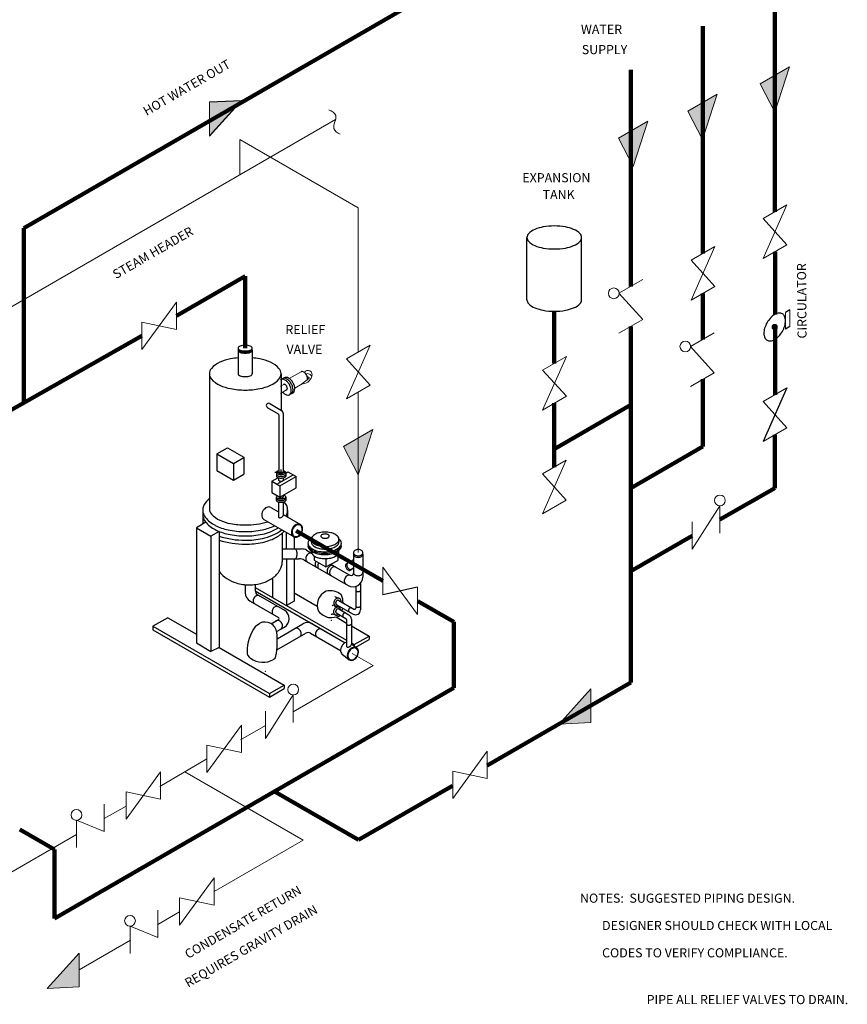
# Model space of a CAD drawing. Extents: x -436 to -289, y 15 to 176.
# Drawn here: x -383 to -314, y 19 to 100 of the extents above; entities that cross this region are included whole.
import ezdxf

# ---------------------------------------------------------------- set-up
doc = ezdxf.new("R2010")
doc.units = 0
doc.header["$MEASUREMENT"] = 0
doc.header["$PDSIZE"] = -5
doc.layers.get('0').update_dxf_attribs({"color": 250, "linetype": 'CONTINUOUS'})
doc.styles.add('TXT', font='txt.shx')

msp = doc.modelspace()

# ---------------------------------------------------------------- hatches: boundary and pattern name
at = {"lineweight": 9}
for points in [[(-319.224, 95.824), (-321.64, 94.429), (-320.432, 92.094)], [(-325.183, 93.577), (-327.598, 92.182), (-326.39, 89.848)], [(-364.35, 93.055), (-366.976, 92.934), (-366.976, 90.144)], [(-364.35, 93.035), (-366.976, 92.913), (-366.976, 90.124)], [(-330.893, 91.345), (-333.309, 89.951), (-332.101, 87.616)], [(-320.233, 74.416, 1), (-320.659, 74.416, 1)], [(-353.53, 65.981), (-355.946, 64.586), (-354.738, 62.251)], [(-335.571, 41.873), (-335.571, 44.663), (-338.197, 41.752)], [(-377.706, 20.131), (-377.706, 22.921), (-380.331, 20.01)]]:
    msp.add_hatch(color=256, dxfattribs=at).paths.add_polyline_path(points)

# ---------------------------------------------------------------- linework, layer by layer
at = {"lineweight": 90}
for p, q in [((-320.43, 83.903), (-320.43, 114.63)), ((-332.906, 111.044), (-382.252, 82.554)), ((-326.366, 80.46), (-326.366, 99.161)), ((-332.287, 95.561), (-332.287, 77.755)), ((-382.252, 68.189), (-382.252, 82.554)), ((-320.419, 75.444), (-320.419, 80.611)), ((-364.034, 78.611), (-369.697, 75.341)), ((-364.034, 78.611), (-364.034, 72.682)), ((-326.366, 73.399), (-326.366, 77.177)), ((-338.587, 71.427), (-338.587, 75.714)), ((-332.287, 74.472), (-332.287, 45.164)), ((-320.419, 68.849), (-320.419, 74.416)), ((-372.54, 73.699), (-391.964, 62.678)), ((-326.366, 64.589), (-326.366, 70.116)), ((-338.587, 64.366), (-338.587, 68.144)), ((-338.587, 64.366), (-332.287, 68.003)), ((-320.446, 61.174), (-320.446, 65.55)), ((-338.587, 62.892), (-338.587, 64.366)), ((-332.287, 61.17), (-326.363, 64.59)), ((-324.952, 58.572), (-320.446, 61.174)), ((-359.83, 57.647), (-352.702, 53.531)), ((-332.287, 54.337), (-327.244, 57.249)), ((-349.821, 51.868), (-346.853, 50.154)), ((-346.853, 50.154), (-346.853, 44.734)), ((-346.853, 44.734), (-379.723, 25.756)), ((-344.107, 38.34), (-332.287, 45.164)), ((-354.706, 32.221), (-346.976, 36.683)), ((-361.616, 36.21), (-354.706, 32.221)), ((-382.587, 33.094), (-379.723, 31.44)), ((-379.723, 31.44), (-379.723, 25.756))]:
    msp.add_line(p, q, dxfattribs=at)
at = {"lineweight": 9}
for p, q in [((-321.64, 94.429), (-319.224, 95.824)), ((-319.224, 95.824), (-320.432, 92.094)), ((-321.64, 94.429), (-320.432, 92.094)), ((-327.598, 92.182), (-325.183, 93.577)), ((-325.183, 93.577), (-326.39, 89.848)), ((-364.35, 93.055), (-366.976, 90.144)), ((-364.35, 93.055), (-366.976, 92.934)), ((-364.35, 93.035), (-366.976, 90.124)), ((-364.35, 93.035), (-366.976, 92.913)), ((-366.976, 92.934), (-366.976, 90.144)), ((-366.976, 92.913), (-366.976, 90.124)), ((-327.598, 92.182), (-326.39, 89.848)), ((-356.599, 91.477), (-401.824, 65.366)), ((-333.309, 89.951), (-330.893, 91.345)), ((-330.893, 91.345), (-332.101, 87.616)), ((-333.309, 89.951), (-332.101, 87.616)), ((-364.488, 89.845), (-354.738, 84.216)), ((-364.488, 89.845), (-364.488, 86.922)), ((-319.454, 84.467), (-321.406, 80.057)), ((-321.406, 83.34), (-319.454, 84.467)), ((-354.738, 72.344), (-354.738, 84.216)), ((-321.406, 83.34), (-319.454, 81.184)), ((-325.374, 81.033), (-327.326, 76.623)), ((-327.326, 79.906), (-325.374, 81.033)), ((-321.406, 80.057), (-319.454, 81.184)), ((-327.326, 79.906), (-325.374, 77.75)), ((-333.263, 77.191), (-331.311, 78.319)), ((-333.263, 77.191), (-331.311, 75.035)), ((-327.326, 76.623), (-325.374, 77.75)), ((-372.54, 72.572), (-369.697, 76.468)), ((-369.697, 74.214), (-369.697, 76.468)), ((-319.556, 75.614), (-319.556, 74.246)), ((-319.2, 74.452), (-319.2, 75.82)), ((-372.54, 74.827), (-369.697, 74.214)), ((-372.54, 74.827), (-372.54, 72.572)), ((-333.263, 73.908), (-331.311, 75.035)), ((-327.374, 72.817), (-325.422, 73.944)), ((-353.746, 72.917), (-355.698, 68.507)), ((-355.698, 71.79), (-353.746, 72.917)), ((-327.374, 72.817), (-325.422, 70.661)), ((-355.698, 71.79), (-353.746, 69.634)), ((-339.547, 70.873), (-337.595, 72)), ((-337.595, 72), (-339.547, 67.59)), ((-359.432, 70.736), (-360.424, 70.189)), ((-339.547, 70.873), (-337.595, 68.717)), ((-327.374, 69.534), (-325.422, 70.661)), ((-361.138, 70.061), (-360.944, 70.173)), ((-361.128, 69.539), (-360.847, 69.701)), ((-360.994, 70.14), (-360.8, 70.251)), ((-359.347, 69.751), (-359.954, 69.387)), ((-359.391, 69.717), (-358.788, 70.172)), ((-358.927, 70.336), (-358.793, 70.258)), ((-361.128, 68.949), (-360.632, 69.241)), ((-360.395, 68.844), (-360.22, 68.945)), ((-355.698, 68.507), (-353.746, 69.634)), ((-354.738, 55.877), (-354.738, 69.061)), ((-321.395, 68.286), (-319.443, 69.413)), ((-339.547, 67.59), (-337.595, 68.717)), ((-321.395, 68.286), (-319.443, 66.13)), ((-355.946, 64.586), (-353.53, 65.981)), ((-353.53, 65.981), (-354.738, 62.251)), ((-321.395, 65.002), (-319.443, 66.13)), ((-355.946, 64.586), (-354.738, 62.251)), ((-337.611, 63.455), (-339.563, 59.045)), ((-339.563, 62.328), (-337.611, 63.455)), ((-339.563, 62.328), (-337.611, 60.172)), ((-339.563, 59.045), (-337.611, 60.172)), ((-327.244, 56.142), (-324.952, 59.72)), ((-324.952, 59.72), (-324.952, 57.465)), ((-327.244, 56.142), (-327.244, 58.397)), ((-349.859, 50.756), (-352.702, 54.652)), ((-352.702, 52.398), (-352.702, 54.652)), ((-349.859, 53.01), (-349.859, 50.756)), ((-355.237, 47.573), (-353.497, 46.568)), ((-360.078, 42.768), (-353.497, 46.568)), ((-335.571, 44.663), (-338.197, 41.752)), ((-335.571, 41.873), (-335.571, 44.663)), ((-360.078, 44.149), (-362.369, 40.572)), ((-360.078, 44.149), (-360.078, 41.895)), ((-362.369, 40.572), (-362.369, 42.826)), ((-367.189, 37.766), (-364.346, 41.662)), ((-364.408, 40.461), (-362.369, 41.638)), ((-364.346, 39.408), (-364.346, 41.662)), ((-335.571, 41.873), (-338.197, 41.752)), ((-367.189, 40.02), (-364.346, 39.408)), ((-367.189, 40.02), (-367.189, 37.766)), ((-371.063, 36.619), (-367.189, 38.893)), ((-346.95, 35.631), (-344.107, 39.527)), ((-344.107, 37.273), (-344.107, 39.527)), ((-373.844, 33.924), (-371.001, 37.82)), ((-371.001, 35.566), (-371.001, 37.82)), ((-368.994, 37.833), (-359.26, 32.214)), ((-346.95, 37.885), (-344.107, 37.273)), ((-346.95, 37.885), (-346.95, 35.631)), ((-373.844, 36.178), (-371.001, 35.566)), ((-373.844, 36.178), (-373.844, 33.924)), ((-375.631, 35.17), (-375.631, 32.915)), ((-375.631, 33.981), (-373.844, 35.013)), ((-377.922, 33.847), (-375.631, 32.915)), ((-377.922, 31.592), (-377.922, 33.847)), ((-386.359, 27.787), (-377.922, 32.658)), ((-359.26, 32.214), (-366.589, 27.982)), ((-369.433, 25.213), (-366.589, 29.109)), ((-366.589, 26.855), (-366.589, 29.109)), ((-369.433, 27.468), (-366.589, 26.855)), ((-369.433, 27.468), (-369.433, 25.213)), ((-371.22, 26.459), (-371.22, 24.205)), ((-371.22, 25.27), (-369.433, 26.302)), ((-373.511, 22.882), (-373.511, 25.136)), ((-373.511, 25.136), (-371.22, 24.205)), ((-377.706, 21.526), (-373.464, 23.975)), ((-377.706, 22.921), (-380.331, 20.01)), ((-377.706, 20.131), (-377.706, 22.921)), ((-377.706, 20.131), (-380.331, 20.01))]:
    msp.add_line(p, q, dxfattribs=at)
at = {"lineweight": -3}
for p, q in [((-340.837, 76.659), (-340.837, 81.783)), ((-336.337, 76.659), (-336.337, 81.783)), ((-319.2, 75.82), (-319.556, 75.614)), ((-319.2, 74.452), (-319.556, 74.246)), ((-363.459, 72.682), (-363.459, 72.682)), ((-366.984, 70.57), (-366.984, 59.256)), ((-361.084, 70.57), (-361.084, 67.58)), ((-319.443, 69.413), (-321.395, 65.002)), ((-362.014, 68.117), (-361.047, 67.559)), ((-362.218, 67.797), (-361.327, 67.282)), ((-366.372, 63.982), (-365.501, 64.485)), ((-365.502, 64.485), (-364.139, 63.698)), ((-366.372, 63.982), (-365.008, 63.195)), ((-366.372, 63.982), (-366.372, 62.609)), ((-365.008, 63.195), (-364.139, 63.697)), ((-365.008, 63.195), (-365.008, 61.821)), ((-364.139, 63.698), (-364.139, 62.323)), ((-366.372, 62.609), (-365.008, 61.821)), ((-360.697, 62.449), (-361.587, 62.449)), ((-361.084, 62.289), (-361.084, 62.69)), ((-365.008, 61.821), (-364.139, 62.323)), ((-367.273, 58.352), (-368.053, 57.902)), ((-366.177, 57.599), (-366.853, 57.209)), ((-349.859, 53.01), (-352.702, 52.398)), ((-366.177, 48.058), (-366.853, 47.735))]:
    msp.add_line(p, q, dxfattribs=at)
for p, q in [((-364.608, 72.503), (-364.608, 70.57)), ((-363.459, 72.503), (-363.459, 70.57)), ((-360.897, 67.299), (-360.897, 62.436)), ((-361.277, 67.196), (-361.277, 62.436)), ((-361.47, 62.442), (-361.47, 62.139)), ((-360.697, 62.392), (-360.511, 62.499)), ((-360.697, 62.449), (-360.697, 62.143)), ((-360.511, 62.499), (-359.84, 62.111)), ((-361.848, 61.727), (-361.334, 62.024)), ((-361.848, 61.727), (-361.176, 61.339)), ((-361.848, 61.727), (-361.848, 60.816)), ((-361.422, 61.478), (-360.086, 62.249)), ((-361.28, 62.007), (-361.28, 61.804)), ((-361.176, 61.339), (-359.84, 62.111)), ((-360.897, 62.005), (-360.897, 61.804)), ((-359.84, 61.199), (-359.84, 62.111)), ((-361.848, 60.816), (-361.176, 60.428)), ((-361.176, 61.339), (-361.176, 60.428)), ((-361.176, 60.428), (-359.84, 61.199)), ((-361.474, 60.447), (-361.474, 60.159)), ((-361.28, 60.02), (-361.28, 58.765)), ((-361.276, 60.486), (-361.276, 60.428)), ((-360.898, 60.589), (-360.898, 60.435)), ((-360.897, 60.017), (-360.897, 58.987)), ((-360.697, 60.445), (-360.697, 60.159)), ((-367.527, 59.355), (-367.527, 58.205)), ((-361.921, 59.578), (-361.28, 59.208)), ((-360.54, 59.355), (-360.54, 58.781)), ((-362.51, 58.59), (-360.007, 57.145)), ((-360.9, 58.982), (-359.483, 58.165)), ((-368.053, 57.902), (-368.053, 48.428)), ((-368.053, 57.902), (-366.853, 57.209)), ((-366.177, 57.599), (-366.177, 48.058)), ((-360.642, 56.176), (-360.642, 57.509)), ((-366.853, 57.209), (-366.853, 47.735)), ((-360.989, 57.469), (-360.989, 55.102)), ((-360.016, 57.145), (-360.016, 56.163)), ((-358.601, 56.935), (-358.601, 56.72)), ((-356.313, 56.955), (-356.313, 56.74)), ((-360.989, 56.163), (-359.387, 56.163)), ((-358.987, 56.056), (-358.572, 55.816)), ((-360.989, 55.353), (-359.579, 55.353)), ((-360.633, 55.353), (-360.633, 51.514)), ((-360.633, 55.353), (-360.633, 51.514)), ((-360.016, 55.353), (-360.016, 51.87)), ((-359.179, 55.246), (-355.554, 53.153)), ((-358.37, 55.597), (-358.37, 55.248)), ((-358.37, 55.248), (-357.396, 54.7)), ((-357.396, 55.361), (-357.396, 54.7)), ((-357.396, 54.7), (-356.417, 55.218)), ((-356.417, 55.712), (-356.417, 55.218)), ((-355.112, 55.256), (-355.736, 54.899)), ((-355.112, 55.856), (-355.112, 54.165)), ((-354.354, 55.729), (-354.354, 53.845)), ((-357, 54.909), (-355.412, 53.992)), ((-355.112, 54.567), (-355.393, 54.406)), ((-361.784, 53.763), (-361.784, 52.178)), ((-364.034, 53.226), (-364.034, 52.562)), ((-363.207, 53.241), (-363.207, 52.734)), ((-363.207, 53), (-355.692, 48.661)), ((-363.206, 52.705), (-355.816, 48.439)), ((-354.94, 53.075), (-354.94, 51.294)), ((-354.546, 53.325), (-354.546, 51.143)), ((-363.634, 51.869), (-361.3, 50.522)), ((-363.007, 52.387), (-360.806, 51.116)), ((-361.784, 52.178), (-355.692, 48.661)), ((-360.016, 51.87), (-360.633, 51.514)), ((-360.016, 52.563), (-358.105, 51.46)), ((-356.338, 51.928), (-355.09, 51.207)), ((-356.537, 51.599), (-355.146, 50.797)), ((-356.339, 51.222), (-355.492, 50.733)), ((-370.406, 50.5), (-371.624, 49.796)), ((-370.406, 50.5), (-368.053, 49.141)), ((-361.886, 50.01), (-361.3, 50.348)), ((-356.552, 50.564), (-355.692, 50.067)), ((-356.537, 50.893), (-355.742, 50.434)), ((-355.692, 50.347), (-355.692, 48.106)), ((-355.292, 50.386), (-355.292, 48.279)), ((-371.624, 49.796), (-362.033, 44.259)), ((-371.624, 49.796), (-371.624, 49.502)), ((-371.624, 49.502), (-362.033, 43.965)), ((-361.445, 49.362), (-360.806, 49.731)), ((-361.398, 48.779), (-359.298, 49.992)), ((-358.498, 49.992), (-355.812, 48.441)), ((-355.292, 49.836), (-353.833, 48.994)), ((-361.433, 47.856), (-359.052, 49.231)), ((-358.652, 49.231), (-356.179, 47.803)), ((-355.051, 48.291), (-353.833, 48.994)), ((-354.924, 48.07), (-353.833, 48.7)), ((-353.833, 48.994), (-353.833, 48.7)), ((-368.053, 48.428), (-366.853, 47.735)), ((-366.177, 48.058), (-360.815, 44.962)), ((-355.292, 48.43), (-355.051, 48.291)), ((-355.292, 48.43), (-355.051, 48.291)), ((-355.292, 48.356), (-354.828, 47.995)), ((-355.051, 48.291), (-355.051, 48.168)), ((-356.09, 47.537), (-355.479, 47.05)), ((-362.033, 44.259), (-360.815, 44.962)), ((-362.033, 43.965), (-360.815, 44.668)), ((-360.815, 44.962), (-360.815, 44.668)), ((-362.033, 44.259), (-362.033, 43.965))]:
    msp.add_line(p, q)
at = {"lineweight": 25}
for p, q in [((-356.302, 52.094), (-356.588, 52.2)), ((-356.564, 51.454), (-356.796, 51.526)), ((-356.363, 51.37), (-356.639, 51.421)), ((-356.53, 50.709), (-356.848, 50.796)), ((-363.195, 49.8), (-362.829, 50.051))]:
    msp.add_line(p, q, dxfattribs=at)
at = {"lineweight": -3}
for points in [[(-336.337, 81.783, 0.197101), (-336.463, 82.091, 0.099001), (-336.996, 82.451, 0.056409), (-337.671, 82.649, 0.043091), (-338.587, 82.728, 0.043091), (-339.503, 82.649, 0.056409), (-340.178, 82.451, 0.099001), (-340.711, 82.091, 0.197101), (-340.837, 81.783, 0.197101), (-340.711, 81.476, 0.099001), (-340.178, 81.115, 0.056409), (-339.503, 80.917, 0.043091), (-338.587, 80.838, 0.043091), (-337.671, 80.917, 0.056409), (-336.996, 81.115, 0.099001), (-336.463, 81.476, 0.197101)], [(-321.075, 74.78, 0.058752), (-321.276, 74.312, 0.072341), (-321.336, 73.903, 0.106617), (-321.254, 73.524, 0.156851), (-321.075, 73.327, 0.156851), (-320.814, 73.27, 0.106617), (-320.446, 73.389, 0.072341), (-320.121, 73.645, 0.058752), (-319.817, 74.053, 0.058752), (-319.616, 74.52, 0.072341), (-319.556, 74.93, 0.106617), (-319.638, 75.309, 0.156851), (-319.817, 75.506, 0.156851), (-320.077, 75.562, 0.106617), (-320.446, 75.444, 0.072341), (-320.771, 75.187, 0.058752)], [(-364.608, 72.682, 0.20041), (-364.577, 72.606, 0.098061), (-364.44, 72.515, 0.055214), (-364.268, 72.466, 0.042027), (-364.034, 72.446, 0.042027), (-363.799, 72.466, 0.055214), (-363.627, 72.515, 0.098061), (-363.491, 72.606, 0.20041), (-363.459, 72.682, 0.20041), (-363.491, 72.758, 0.098061), (-363.627, 72.848, 0.055214), (-363.799, 72.897, 0.042027), (-364.034, 72.917, 0.042027), (-364.268, 72.897, 0.055214), (-364.44, 72.848, 0.098061), (-364.577, 72.758, 0.20041)]]:
    msp.add_lwpolyline(points, format="xyb", close=True, dxfattribs=at)
for points in [[(-340.837, 76.659, 0.197101), (-340.711, 76.352, 0.099001), (-340.178, 75.991, 0.056409), (-339.503, 75.793, 0.043091), (-338.587, 75.714, 0.043091), (-337.671, 75.793, 0.056409), (-336.996, 75.991, 0.099001), (-336.463, 76.352, 0.197101), (-336.337, 76.659, 0.197101)], [(-336.337, 76.659, 0.019558), (-336.338, 76.693, 0.099001)], [(-364.604, 72.652, 0.274971), (-364.577, 72.546, 0.098061), (-364.44, 72.456, 0.055214), (-364.268, 72.406, 0.042027), (-364.034, 72.387, 0.042027), (-363.799, 72.406, 0.055214), (-363.627, 72.456, 0.098061), (-363.491, 72.546, 0.274971), (-363.463, 72.652, 0.20041)], [(-364.604, 72.592, 0.274971), (-364.577, 72.486, 0.098061), (-364.44, 72.396, 0.055214), (-364.268, 72.347, 0.042027), (-364.034, 72.327, 0.042027), (-363.799, 72.347, 0.055214), (-363.627, 72.396, 0.098061), (-363.491, 72.486, 0.274971), (-363.463, 72.592, 0.20041)], [(-364.604, 72.533, 0.274971), (-364.577, 72.427, 0.098061), (-364.44, 72.336, 0.055214), (-364.268, 72.287, 0.042027), (-364.034, 72.267, 0.042027), (-363.799, 72.287, 0.055214), (-363.627, 72.336, 0.098061), (-363.491, 72.427, 0.274971), (-363.463, 72.533, 0.20041)], [(-366.984, 70.57, 0.187414), (-366.812, 70.127, 0.101512), (-366.12, 69.625, 0.060003), (-365.231, 69.346, 0.046371), (-364.034, 69.234, 0.046371), (-362.836, 69.346, 0.060003), (-361.948, 69.625, 0.101512), (-361.255, 70.127, 0.187414), (-361.084, 70.57, 0.187414), (-361.255, 71.012, 0.101512), (-361.948, 71.514, 0.060003), (-362.836, 71.794, 0.024206), (-363.459, 71.88, 0.046371)], [(-364.608, 71.88, 0.024206), (-365.231, 71.794, 0.060003), (-366.12, 71.514, 0.101512), (-366.812, 71.012, 0.187414), (-366.984, 70.57, 0.187414)], [(-358.908, 70.081, 0.069014), (-358.896, 70.169, 0.072341), (-358.917, 70.314, 0.058752), (-358.988, 70.479, 0.058752), (-359.095, 70.623, 0.072341), (-359.21, 70.714, 0.106617), (-359.34, 70.755, 0.156851), (-359.432, 70.736, 0.156851)], [(-360.949, 69.054, 0.006071), (-360.929, 69.032, 0.072341), (-360.744, 68.887, 0.106617), (-360.535, 68.82, 0.156851), (-360.388, 68.851, 0.156851), (-360.286, 68.964, 0.106617), (-360.24, 69.178, 0.072341), (-360.274, 69.41, 0.058752), (-360.388, 69.675, 0.058752), (-360.56, 69.907, 0.072341), (-360.744, 70.052, 0.106617), (-360.953, 70.119, 0.156851), (-361.101, 70.087, 0.032813), (-361.128, 70.069, 0.106617)], [(-360.328, 68.9, 0.091037), (-360.244, 68.93, 0.156851), (-360.142, 69.042, 0.106617), (-360.096, 69.257, 0.072341), (-360.13, 69.489, 0.058752), (-360.244, 69.754, 0.058752), (-360.416, 69.985, 0.072341), (-360.6, 70.13, 0.106617), (-360.809, 70.198, 0.156851), (-360.957, 70.166, 0.078548), (-361.017, 70.117, 0.106617)], [(-360.632, 69.241, 0.047573), (-360.616, 69.248, 0.156851), (-360.58, 69.288, 0.106617), (-360.563, 69.365, 0.072341), (-360.576, 69.448, 0.058752), (-360.616, 69.543, 0.058752), (-360.678, 69.626, 0.072341), (-360.744, 69.678, 0.106617), (-360.819, 69.703, 0.156851), (-360.872, 69.691, 0.077949), (-360.894, 69.674, 0.106617)], [(-360.184, 68.978, 0.091037), (-360.1, 69.008, 0.156851), (-359.998, 69.12, 0.106617), (-359.952, 69.335, 0.072341), (-359.986, 69.567, 0.058752), (-360.1, 69.832, 0.058752), (-360.272, 70.063, 0.072341), (-360.456, 70.209, 0.106617), (-360.665, 70.276, 0.156851), (-360.813, 70.244, 0.078548), (-360.873, 70.196, 0.106617)]]:
    msp.add_lwpolyline(points, format="xyb", dxfattribs=at)
for points in [[(-358.602, 56.955, 0.170463), (-358.531, 56.753, 0.104931), (-358.267, 56.536, 0.066657), (-357.92, 56.412, 0.0528), (-357.457, 56.363, 0.0528), (-356.995, 56.412, 0.066657), (-356.648, 56.536, 0.104931), (-356.384, 56.753, 0.170463), (-356.313, 56.955, 0.170463), (-356.384, 57.157, 0.104931), (-356.648, 57.373, 0.066657), (-356.995, 57.498, 0.0528), (-357.457, 57.546, 0.0528), (-357.92, 57.498, 0.066657), (-358.267, 57.373, 0.104931), (-358.531, 57.157, 0.170463)], [(-357.801, 57.213, 0.170463), (-357.779, 57.153, 0.104931), (-357.7, 57.088, 0.066657), (-357.596, 57.051, 0.0528), (-357.457, 57.036, 0.0528), (-357.319, 57.051, 0.066657), (-357.215, 57.088, 0.104931), (-357.135, 57.153, 0.170463), (-357.114, 57.213, 0.170463), (-357.135, 57.274, 0.104931), (-357.215, 57.339, 0.066657), (-357.319, 57.376, 0.0528), (-357.457, 57.391, 0.0528), (-357.596, 57.376, 0.066657), (-357.7, 57.339, 0.104931), (-357.779, 57.274, 0.170463)]]:
    msp.add_lwpolyline(points, format="xyb", close=True)
at = {"lineweight": 25}
for points in [[(-356.267, 52.077, 0.116366), (-356.372, 52.108, 0.104188), (-356.494, 52.09, 0.090597), (-356.602, 52.025, 0.082879), (-356.689, 51.919, 0.082879), (-356.737, 51.79, 0.090597), (-356.738, 51.664, 0.104188), (-356.693, 51.55, 0.116366), (-356.613, 51.475, 0.116366), (-356.507, 51.443, 0.104188), (-356.385, 51.461, 0.038233), (-356.337, 51.484, 0.082879)], [(-356.136, 51.811, 0.054374), (-356.141, 51.887, 0.104188), (-356.186, 52.001, 0.116366), (-356.267, 52.077, 0.116366)], [(-356.287, 51.342, 0.116366), (-356.393, 51.374, 0.104188), (-356.515, 51.356, 0.090597), (-356.623, 51.291, 0.082879), (-356.71, 51.185, 0.082879), (-356.758, 51.056, 0.090597), (-356.759, 50.93, 0.104188), (-356.714, 50.815, 0.116366), (-356.633, 50.74, 0.116366), (-356.528, 50.709, 0.104188), (-356.406, 50.727, 0.066081), (-356.325, 50.77, 0.082879)], [(-356.157, 51.117, 0.02573), (-356.162, 51.153, 0.104188), (-356.207, 51.267, 0.116366), (-356.287, 51.342, 0.116366)]]:
    msp.add_lwpolyline(points, format="xyb", dxfattribs=at)
at = {"lineweight": 9}
for centre, radius in [((-333.694, 77.187), 0.443), ((-320.446, 74.416), 0.213), ((-327.805, 72.813), 0.443), ((-324.956, 60.151), 0.443), ((-360.078, 44.592), 0.443), ((-377.926, 34.278), 0.443), ((-373.515, 25.567), 0.443)]:
    msp.add_circle(centre, radius, dxfattribs=at)
for centre, radius, start, end in [((-364.501, 70.57), 0.107, 180, 225.33001), ((-364.28, 70.793), 0.421, 225.33001, 247.73241), ((-363.787, 70.793), 0.421, 292.26759, 314.66999), ((-363.566, 70.57), 0.107, 314.66999, 0), ((-364.132, 71.156), 0.814, 247.73241, 260.3738), ((-364.034, 71.735), 1.401, 260.3738, 270), ((-364.034, 71.735), 1.401, 270, 279.6262), ((-363.935, 71.156), 0.814, 279.6262, 292.26759), ((-361.397, 62.449), 0.0738, 135.06006, 180), ((-361.397, 62.449), 0.0738, 180, 224.93994), ((-361.249, 62.302), 0.283, 96.35119, 135.06006), ((-361.249, 62.597), 0.283, 224.93994, 247.4575), ((-361.237, 62.444), 0.0416, 172.40945, 222.73837), ((-361.166, 62.509), 0.137, 222.73837, 245.85444), ((-361.119, 62.614), 0.253, 245.85444, 259.481), ((-361.057, 62.614), 0.253, 280.519, 294.14556), ((-361.009, 62.509), 0.137, 294.14556, 317.26163), ((-360.939, 62.444), 0.0416, 317.26163, 7.59055), ((-361.018, 62.062), 0.542, 67.4575, 77.08593), ((-360.918, 62.302), 0.283, 44.93994, 67.4575), ((-360.918, 62.597), 0.283, 292.5425, 315.06006), ((-360.77, 62.449), 0.0738, 0, 44.93994), ((-360.77, 62.449), 0.0738, 315.06006, 0), ((-361.397, 62.295), 0.0738, 174.75046, 180), ((-361.397, 62.295), 0.0738, 180, 224.93994), ((-361.397, 62.146), 0.0738, 174.75046, 180), ((-361.397, 62.146), 0.0738, 180, 224.93994), ((-361.249, 62.442), 0.283, 224.93994, 247.4575), ((-361.249, 62.293), 0.283, 224.93994, 247.4575), ((-361.149, 62.836), 0.542, 247.4575, 260.24435), ((-361.149, 62.682), 0.542, 247.4575, 260.24435), ((-361.149, 62.533), 0.542, 247.4575, 260.24435), ((-361.237, 61.809), 0.0416, 180, 222.73837), ((-361.166, 61.874), 0.137, 222.73837, 245.85444), ((-361.084, 63.218), 0.93, 260.24435, 270), ((-361.084, 63.064), 0.93, 260.24435, 270), ((-361.084, 62.915), 0.93, 260.24435, 270), ((-361.119, 61.979), 0.253, 245.85444, 259.481), ((-361.088, 62.782), 0.424, 259.481, 270), ((-361.088, 62.147), 0.424, 259.481, 270), ((-361.088, 62.782), 0.424, 270, 280.519), ((-361.088, 62.147), 0.424, 270, 280.519), ((-361.084, 63.218), 0.93, 270, 279.75565), ((-361.084, 63.064), 0.93, 270, 279.75565), ((-361.084, 62.915), 0.93, 270, 279.75565), ((-361.057, 61.979), 0.253, 280.519, 294.14556), ((-361.009, 61.874), 0.137, 294.14556, 317.26163), ((-361.018, 62.836), 0.542, 279.75565, 292.5425), ((-361.018, 62.682), 0.542, 279.75565, 292.5425), ((-361.018, 62.533), 0.542, 279.75565, 292.5425), ((-360.939, 61.809), 0.0416, 317.26163, 0), ((-360.918, 62.442), 0.283, 292.5425, 315.06006), ((-360.918, 62.293), 0.283, 292.5425, 315.06006), ((-360.77, 62.295), 0.0738, 315.06006, 0), ((-360.77, 62.146), 0.0738, 315.06006, 0), ((-366.576, 59.355), 0.951, 140.74624, 180), ((-365.369, 58.369), 2.51, 130.02999, 140.74624), ((-361.397, 60.436), 0.0738, 135.06006, 180), ((-361.397, 60.436), 0.0738, 180, 224.93994), ((-361.397, 60.306), 0.0738, 180, 224.93994), ((-361.397, 60.159), 0.0738, 180, 224.93994), ((-361.249, 60.289), 0.283, 116.41838, 135.06006), ((-361.249, 60.584), 0.283, 224.93994, 247.4575), ((-361.249, 60.454), 0.283, 224.93994, 247.4575), ((-361.249, 60.306), 0.283, 224.93994, 247.4575), ((-361.149, 60.824), 0.542, 247.4575, 260.24435), ((-361.149, 60.694), 0.542, 247.4575, 260.24435), ((-361.149, 60.546), 0.542, 247.4575, 260.24435), ((-361.237, 60.442), 0.0416, 180, 222.73837), ((-361.166, 60.508), 0.137, 222.73837, 245.85444), ((-361.084, 61.206), 0.93, 260.24435, 270), ((-361.084, 61.076), 0.93, 260.24435, 270), ((-361.084, 60.928), 0.93, 260.24435, 270), ((-361.119, 60.613), 0.253, 245.85444, 259.481), ((-361.088, 60.781), 0.424, 259.481, 270), ((-361.088, 60.781), 0.424, 270, 280.519), ((-361.084, 61.206), 0.93, 270, 279.75565), ((-361.084, 61.076), 0.93, 270, 279.75565), ((-361.084, 60.928), 0.93, 270, 279.75565), ((-361.057, 60.613), 0.253, 280.519, 294.14556), ((-361.009, 60.508), 0.137, 294.14556, 317.26163), ((-361.018, 60.824), 0.542, 279.75565, 292.5425), ((-361.018, 60.694), 0.542, 279.75565, 292.5425), ((-361.018, 60.546), 0.542, 279.75565, 292.5425), ((-360.939, 60.442), 0.0416, 317.26163, 0), ((-361.018, 60.049), 0.542, 67.4575, 77.24024), ((-361.491, 59.355), 0.951, 0, 45.85816), ((-360.918, 60.289), 0.283, 44.93994, 67.4575), ((-360.918, 60.584), 0.283, 292.5425, 315.06006), ((-360.918, 60.454), 0.283, 292.5425, 315.06006), ((-360.918, 60.306), 0.283, 292.5425, 315.06006), ((-360.77, 60.436), 0.0738, 0, 44.93994), ((-360.77, 60.436), 0.0738, 315.06006, 0), ((-360.77, 60.306), 0.0738, 315.06006, 0), ((-360.77, 60.159), 0.0738, 315.06006, 0), ((-366.576, 59.355), 0.951, 180, 219.25376), ((-366.325, 59.47), 0.658, 180, 222.38781), ((-361.897, 58.9), 0.781, 150, 166.90625), ((-361.897, 58.9), 0.781, 133.09375, 150), ((-362.023, 59.035), 0.597, 113.72946, 133.09375), ((-362.079, 59.162), 0.458, 89.44436, 113.72946), ((-362.078, 59.306), 0.314, 60, 89.44436), ((-361.491, 59.355), 0.951, 328.65295, 0), ((-366.576, 59.001), 0.951, 180, 219.25376), ((-365.369, 60.342), 2.51, 219.25376, 243.11936), ((-365.369, 59.987), 2.51, 219.25376, 243.11936), ((-365.241, 60.46), 2.127, 222.38781, 245.59071), ((-364.513, 62.062), 3.887, 245.59071, 259.35397), ((-364.034, 64.615), 6.484, 270, 286.59064), ((-362.077, 58.942), 0.597, 166.90625, 186.27054), ((-362.215, 58.927), 0.458, 186.27054, 210.55564), ((-362.339, 58.853), 0.314, 210.55564, 240), ((-361.223, 58.798), 0.0661, 210, 247.83773), ((-361.188, 58.885), 0.16, 247.83773, 271.9301), ((-361.191, 58.989), 0.264, 271.9301, 287.54396), ((-361.236, 59.132), 0.414, 287.54396, 300), ((-361.236, 59.132), 0.414, 300, 312.45604), ((-361.236, 59.132), 0.414, 300, 312.45604), ((-361.135, 59.021), 0.264, 312.45604, 328.0699), ((-361.046, 58.966), 0.16, 328.0699, 352.16227), ((-360.954, 58.954), 0.0661, 352.16227, 30), ((-364.564, 61.93), 4.291, 243.11936, 258.14205), ((-364.564, 61.576), 4.291, 243.11936, 258.14205), ((-364.034, 64.457), 6.872, 258.14205, 270), ((-364.034, 64.615), 6.484, 259.35397, 270), ((-364.034, 64.457), 6.872, 270, 281.85795), ((-363.503, 61.93), 4.291, 281.85795, 296.05259), ((-363.503, 61.576), 4.291, 281.85795, 300.86683), ((-363.503, 61.221), 4.291, 281.85795, 305.46489), ((-362.698, 59.307), 2.51, 296.88064, 317.87804), ((-359.639, 57.529), 0.597, 166.90625, 186.27054), ((-359.46, 57.487), 0.781, 150, 166.90625), ((-359.638, 57.542), 0.537, 166.90625, 186.27054), ((-359.476, 57.505), 0.703, 150, 166.90625), ((-359.46, 57.487), 0.781, 133.09375, 150), ((-359.476, 57.505), 0.703, 133.09375, 150), ((-359.586, 57.622), 0.597, 113.72946, 133.09375), ((-359.589, 57.626), 0.537, 113.72946, 133.09375), ((-359.642, 57.749), 0.458, 89.44436, 113.72946), ((-359.64, 57.74), 0.412, 89.44436, 113.72946), ((-359.64, 57.893), 0.314, 60, 89.44436), ((-359.638, 57.87), 0.282, 60, 89.44436), ((-359.638, 57.87), 0.282, 30.55564, 60), ((-359.64, 57.893), 0.314, 30.55564, 60), ((-360.036, 57.828), 0.703, 330, 346.90625), ((-360.082, 57.847), 0.781, 330, 346.90625), ((-359.75, 57.804), 0.412, 6.27054, 30.55564), ((-359.765, 57.82), 0.458, 6.27054, 30.55564), ((-359.874, 57.79), 0.537, 346.90625, 6.27054), ((-359.902, 57.805), 0.597, 346.90625, 6.27054), ((-364.034, 63.747), 6.872, 251.82944, 270), ((-364.034, 63.422), 6.872, 251.82944, 270), ((-364.034, 64.102), 6.872, 258.14205, 270), ((-364.034, 64.102), 6.872, 270, 281.85795), ((-364.034, 63.747), 6.872, 270, 281.85795), ((-363.503, 60.896), 4.291, 281.85795, 296.88064), ((-359.777, 57.514), 0.458, 186.27054, 210.55564), ((-359.762, 57.529), 0.412, 186.27054, 210.55564), ((-359.902, 57.441), 0.314, 210.55564, 240), ((-359.874, 57.463), 0.282, 210.55564, 240), ((-359.902, 57.441), 0.314, 240, 269.44436), ((-359.874, 57.463), 0.282, 240, 269.44436), ((-359.9, 57.585), 0.458, 269.44436, 293.72946), ((-359.872, 57.592), 0.412, 269.44436, 293.72946), ((-359.956, 57.712), 0.597, 293.72946, 313.09375), ((-359.923, 57.707), 0.537, 293.72946, 313.09375), ((-360.036, 57.828), 0.703, 313.09375, 330), ((-360.082, 57.847), 0.781, 313.09375, 330), ((-358.477, 56.634), 0.388, 108.1861, 180), ((-358.279, 56.74), 0.323, 180, 218.69542), ((-356.636, 56.74), 0.323, 321.30458, 0), ((-356.506, 56.634), 0.388, 0, 60.20482), ((-364.034, 63.422), 6.872, 270, 281.85795), ((-359.911, 56.09), 0.0638, 90, 138.03138), ((-359.911, 56.09), 0.0638, 41.96862, 90), ((-360.088, 55.93), 0.303, 20.43283, 41.96862), ((-360.377, 55.822), 0.611, 8.77239, 20.43283), ((-360.839, 55.751), 1.078, 0, 8.77239), ((-359.387, 55.363), 0.8, 60, 90), ((-358.477, 56.634), 0.388, 180, 218.69542), ((-358.477, 56.52), 0.388, 180, 218.69542), ((-358.477, 56.405), 0.388, 180, 218.69542), ((-358.009, 57.009), 0.987, 218.69542, 242.65616), ((-358.009, 56.895), 0.987, 218.69542, 242.65616), ((-358.009, 56.78), 0.987, 218.69542, 242.65616), ((-358.279, 55.952), 0.323, 173.54352, 218.69542), ((-357.889, 57.052), 0.823, 218.69542, 242.65616), ((-357.697, 57.612), 1.667, 242.65616, 257.91032), ((-357.697, 57.498), 1.667, 242.65616, 257.91032), ((-357.697, 57.383), 1.667, 242.65616, 257.91032), ((-357.629, 57.555), 1.389, 242.65616, 257.91032), ((-357.492, 58.572), 2.648, 257.91032, 270), ((-357.457, 58.354), 2.206, 257.91032, 270), ((-357.492, 58.572), 2.648, 270, 282.08968), ((-357.457, 58.354), 2.206, 270, 282.08968), ((-357.286, 57.555), 1.389, 282.08968, 297.34384), ((-357.286, 57.612), 1.667, 282.08968, 297.34384), ((-357.286, 57.498), 1.667, 282.08968, 297.34384), ((-357.286, 57.383), 1.667, 282.08968, 297.34384), ((-357.026, 57.052), 0.823, 297.34384, 321.30458), ((-356.974, 57.009), 0.987, 297.34384, 321.30458), ((-356.974, 56.895), 0.987, 297.34384, 321.30458), ((-356.974, 56.78), 0.987, 297.34384, 321.30458), ((-356.636, 55.952), 0.323, 321.30458, 15.12552), ((-356.506, 56.634), 0.388, 321.30458, 0), ((-356.506, 56.52), 0.388, 321.30458, 0), ((-356.506, 56.405), 0.388, 321.30458, 0), ((-354.931, 55.856), 0.181, 148.85375, 180), ((-354.836, 55.798), 0.292, 124.42667, 148.85375), ((-354.774, 55.708), 0.402, 105.84931, 124.42667), ((-354.733, 55.564), 0.551, 90, 105.84931), ((-354.733, 55.564), 0.551, 74.15069, 90), ((-354.692, 55.708), 0.402, 55.57333, 74.15069), ((-354.63, 55.798), 0.292, 31.14625, 55.57333), ((-354.535, 55.856), 0.181, 0, 31.14625), ((-362.335, 55.102), 1.346, 329.36973, 0), ((-359.911, 55.413), 0.0638, 221.96862, 270), ((-359.911, 55.413), 0.0638, 270, 318.03138), ((-360.088, 55.572), 0.303, 318.03138, 339.56717), ((-360.377, 55.68), 0.611, 339.56717, 351.22761), ((-360.839, 55.751), 1.078, 351.22761, 0), ((-359.579, 54.553), 0.8, 60, 90), ((-358.634, 55.358), 0.413, 166.90625, 186.27054), ((-358.729, 55.348), 0.317, 186.27054, 210.55564), ((-358.509, 55.329), 0.541, 150, 166.90625), ((-358.815, 55.297), 0.217, 210.55564, 240), ((-358.509, 55.329), 0.541, 133.09375, 150), ((-358.596, 55.422), 0.413, 113.72946, 133.09375), ((-358.635, 55.51), 0.317, 89.44436, 113.72946), ((-357.889, 56.265), 0.823, 218.69542, 242.65616), ((-357.629, 56.768), 1.389, 242.65616, 257.91032), ((-357.734, 54.866), 0.541, 150, 166.90625), ((-357.492, 58.457), 2.648, 257.91032, 270), ((-357.492, 58.342), 2.648, 257.91032, 270), ((-357.457, 57.567), 2.206, 257.91032, 270), ((-357.492, 58.457), 2.648, 270, 282.08968), ((-357.492, 58.342), 2.648, 270, 282.08968), ((-357.457, 57.567), 2.206, 270, 282.08968), ((-357.286, 56.768), 1.389, 282.08968, 297.34384), ((-357.026, 56.265), 0.823, 297.34384, 321.30458), ((-354.931, 55.856), 0.181, 180, 211.14625), ((-354.931, 55.729), 0.181, 148.85375, 180), ((-354.931, 55.729), 0.181, 180, 211.14625), ((-354.836, 55.913), 0.292, 211.14625, 235.57333), ((-354.836, 55.786), 0.292, 211.14625, 235.57333), ((-354.774, 56.004), 0.402, 235.57333, 254.15069), ((-354.774, 55.877), 0.402, 235.57333, 254.15069), ((-354.733, 56.147), 0.551, 254.15069, 270), ((-354.733, 56.02), 0.551, 254.15069, 270), ((-354.733, 56.147), 0.551, 270, 285.84931), ((-354.733, 56.02), 0.551, 270, 285.84931), ((-354.692, 56.004), 0.402, 285.84931, 304.42667), ((-354.692, 55.877), 0.402, 285.84931, 304.42667), ((-354.63, 55.913), 0.292, 304.42667, 328.85375), ((-354.63, 55.786), 0.292, 304.42667, 328.85375), ((-354.535, 55.856), 0.181, 328.85375, 0), ((-354.535, 55.729), 0.181, 0, 31.14625), ((-354.535, 55.729), 0.181, 328.85375, 0), ((-363.973, 56.099), 2.849, 219.32564, 253.84029), ((-362.987, 55.488), 2.104, 304.97484, 329.36973), ((-357.859, 54.895), 0.413, 166.90625, 186.27054), ((-357.954, 54.885), 0.317, 186.27054, 210.55564), ((-358.04, 54.834), 0.217, 210.55564, 240), ((-357.652, 54.771), 0.413, 166.90625, 186.27054), ((-357.748, 54.761), 0.317, 186.27054, 210.55564), ((-357.528, 54.742), 0.541, 150, 166.90625), ((-357.834, 54.71), 0.217, 210.55564, 240), ((-356.879, 54.328), 0.413, 166.90625, 186.27054), ((-356.974, 54.317), 0.317, 186.27054, 210.55564), ((-356.754, 54.299), 0.541, 150, 166.90625), ((-356.754, 54.299), 0.541, 133.09375, 150), ((-356.842, 54.392), 0.413, 113.72946, 133.09375), ((-356.677, 54.214), 0.413, 166.90625, 186.27054), ((-356.553, 54.185), 0.541, 150, 166.90625), ((-356.553, 54.185), 0.541, 133.09375, 150), ((-356.88, 54.48), 0.317, 89.44436, 113.72946), ((-356.64, 54.279), 0.413, 113.72946, 133.09375), ((-356.879, 54.58), 0.217, 60, 89.44436), ((-356.679, 54.367), 0.317, 89.44436, 113.72946), ((-356.678, 54.467), 0.217, 60, 89.44436), ((-355.566, 54.782), 0.217, 161.65272, 185.88296), ((-355.434, 54.795), 0.35, 185.88296, 201.95027), ((-355.681, 54.82), 0.0963, 124.87972, 161.65272), ((-355.258, 54.866), 0.54, 201.95027, 214.87972), ((-355.258, 54.866), 0.54, 214.87972, 227.80918), ((-355.453, 54.843), 0.217, 161.65272, 185.88296), ((-355.32, 54.856), 0.35, 185.88296, 201.95027), ((-355.568, 54.881), 0.0963, 124.87972, 161.65272), ((-355.145, 54.927), 0.54, 201.95027, 214.87972), ((-355.386, 54.726), 0.35, 227.80918, 243.87648), ((-355.145, 54.927), 0.54, 214.87972, 227.80918), ((-355.444, 54.606), 0.217, 243.87648, 268.10673), ((-355.272, 54.787), 0.35, 227.80918, 243.87648), ((-355.448, 54.485), 0.0963, 268.10673, 304.87972), ((-355.331, 54.667), 0.217, 243.87648, 268.10673), ((-355.335, 54.546), 0.0963, 268.10673, 304.87972), ((-363.414, 56.099), 2.849, 286.15971, 304.97484), ((-357.06, 54.266), 0.217, 210.55564, 240), ((-356.773, 54.204), 0.317, 186.27054, 210.55564), ((-356.859, 54.153), 0.217, 210.55564, 240), ((-355.466, 53.542), 0.413, 166.90625, 186.27054), ((-355.562, 53.531), 0.317, 186.27054, 210.55564), ((-355.342, 53.513), 0.541, 150, 166.90625), ((-355.342, 53.513), 0.541, 133.09375, 150), ((-355.429, 53.606), 0.413, 113.72946, 133.09375), ((-355.468, 53.694), 0.317, 89.44436, 113.72946), ((-355.154, 53.845), 0.8, 240, 0), ((-355.467, 53.794), 0.217, 60, 89.44436), ((-355.312, 54.165), 0.2, 240, 0), ((-354.933, 54.22), 0.181, 170.01922, 180), ((-354.933, 54.22), 0.181, 180, 211.14625), ((-354.839, 54.277), 0.292, 211.14625, 235.57333), ((-354.777, 54.367), 0.402, 235.57333, 254.15069), ((-354.736, 54.511), 0.551, 254.15069, 270), ((-354.736, 54.511), 0.551, 270, 285.84931), ((-354.695, 54.367), 0.402, 285.84931, 304.42667), ((-354.633, 54.277), 0.292, 304.42667, 328.85375), ((-354.538, 54.22), 0.181, 328.85375, 0), ((-363.694, 57.063), 3.852, 253.84029, 270), ((-363.694, 57.063), 3.852, 270, 286.15971), ((-362.807, 52.734), 0.4, 180, 240), ((-355.648, 53.48), 0.217, 210.55564, 240), ((-354.893, 52.745), 0.0464, 180, 221.50368), ((-354.822, 52.808), 0.141, 221.50368, 244.91464), ((-354.775, 52.91), 0.254, 244.91464, 259.02637), ((-354.743, 53.072), 0.419, 259.02637, 270), ((-354.743, 53.072), 0.419, 270, 280.97363), ((-354.712, 52.91), 0.254, 280.97363, 295.08536), ((-354.664, 52.808), 0.141, 295.08536, 318.49632), ((-354.593, 52.745), 0.0464, 318.49632, 0), ((-363.234, 52.562), 0.8, 180, 240), ((-362.998, 51.899), 0.383, 166.90625, 186.27054), ((-363.086, 51.89), 0.294, 186.27054, 210.55564), ((-362.883, 51.872), 0.501, 150, 166.90625), ((-362.883, 51.872), 0.501, 133.09375, 150), ((-362.963, 51.959), 0.383, 113.72946, 133.09375), ((-362.999, 52.04), 0.294, 89.44436, 113.72946), ((-362.998, 52.133), 0.201, 60, 89.44436), ((-362.998, 52.133), 0.201, 30.55564, 60), ((-356.347, 51.71), 0.243, 131.93905, 150), ((-356.379, 51.745), 0.196, 111.78784, 131.93905), ((-356.392, 51.779), 0.159, 87.75073, 111.78784), ((-356.391, 51.818), 0.12, 60, 87.75073), ((-363.166, 51.843), 0.201, 210.55564, 240), ((-361.445, 50.994), 0.383, 166.90625, 186.27054), ((-361.329, 50.967), 0.501, 150, 166.90625), ((-361.329, 50.967), 0.501, 133.09375, 150), ((-361.41, 51.054), 0.383, 113.72946, 133.09375), ((-361.446, 51.135), 0.294, 89.44436, 113.72946), ((-361.445, 51.228), 0.201, 60, 89.44436), ((-361.206, 50.424), 0.8, 300, 60), ((-356.393, 51.72), 0.196, 168.06095, 188.21216), ((-356.393, 51.013), 0.196, 168.06095, 188.21216), ((-356.429, 51.715), 0.159, 188.21216, 212.24927), ((-356.347, 51.71), 0.243, 150, 168.06095), ((-356.347, 51.003), 0.243, 150, 168.06095), ((-356.462, 51.694), 0.12, 212.24927, 240), ((-356.347, 51.003), 0.243, 131.93905, 150), ((-356.379, 51.038), 0.196, 111.78784, 131.93905), ((-356.392, 51.072), 0.159, 87.75073, 111.78784), ((-356.391, 51.111), 0.12, 60, 87.75073), ((-355.33, 51.107), 0.196, 168.06095, 188.21216), ((-355.366, 51.102), 0.159, 188.21216, 212.24927), ((-355.284, 51.098), 0.243, 150, 168.06095), ((-355.284, 51.098), 0.243, 131.93905, 150), ((-355.316, 51.133), 0.196, 111.78784, 131.93905), ((-355.329, 51.167), 0.159, 87.75073, 111.78784), ((-355.328, 51.206), 0.12, 60, 87.75073), ((-354.946, 51.143), 0.4, 240, 0), ((-355.04, 51.294), 0.1, 240, 0), ((-354.893, 51.455), 0.0464, 138.49632, 180), ((-354.893, 51.455), 0.0464, 180, 221.50368), ((-354.822, 51.518), 0.141, 221.50368, 244.91464), ((-354.775, 51.62), 0.254, 244.91464, 259.02637), ((-354.743, 51.782), 0.419, 259.02637, 270), ((-354.743, 51.782), 0.419, 270, 280.97363), ((-354.712, 51.62), 0.254, 280.97363, 295.08536), ((-354.664, 51.518), 0.141, 295.08536, 318.49632), ((-354.593, 51.455), 0.0464, 318.49632, 0), ((-361.533, 50.985), 0.294, 186.27054, 210.55564), ((-361.613, 50.937), 0.201, 210.55564, 240), ((-361.361, 50.04), 0.244, 120, 147.74149), ((-361.361, 50.04), 0.244, 92.25851, 120), ((-361.358, 49.961), 0.323, 68.22307, 92.25851), ((-361.35, 50.435), 0.1, 300, 60), ((-361.385, 49.892), 0.397, 48.06757, 68.22307), ((-356.429, 51.008), 0.159, 188.21216, 212.24927), ((-356.462, 50.987), 0.12, 212.24927, 240), ((-355.813, 50.683), 0.196, 168.06095, 188.21216), ((-355.849, 50.678), 0.159, 188.21216, 212.24927), ((-355.767, 50.673), 0.243, 150, 168.06095), ((-355.883, 50.657), 0.12, 212.24927, 240), ((-355.767, 50.673), 0.243, 131.93905, 150), ((-355.799, 50.708), 0.196, 111.78784, 131.93905), ((-355.812, 50.742), 0.159, 87.75073, 111.78784), ((-355.811, 50.781), 0.12, 60, 87.75073), ((-355.792, 50.347), 0.1, 0, 60), ((-355.4, 51.081), 0.12, 212.24927, 240), ((-355.692, 50.386), 0.4, 0, 60), ((-361.449, 49.821), 0.493, 30, 48.06757), ((-361.215, 49.788), 0.244, 300, 327.74149), ((-361.449, 49.821), 0.493, 11.93243, 30), ((-361.282, 49.83), 0.323, 327.74149, 351.77693), ((-361.355, 49.841), 0.397, 351.77693, 11.93243), ((-359.824, 49.395), 0.246, 120, 147.74149), ((-359.824, 49.395), 0.246, 92.25851, 120), ((-359.82, 49.315), 0.326, 68.22307, 92.25851), ((-359.848, 49.246), 0.401, 48.06757, 68.22307), ((-359.913, 49.174), 0.498, 30, 48.06757), ((-359.913, 49.174), 0.498, 11.93243, 30), ((-358.898, 49.299), 0.8, 60, 120), ((-357.747, 49.129), 0.501, 133.09375, 150), ((-357.828, 49.215), 0.383, 113.72946, 133.09375), ((-357.864, 49.297), 0.294, 89.44436, 113.72946), ((-357.863, 49.389), 0.201, 60, 89.44436), ((-357.863, 49.389), 0.201, 30.55564, 60), ((-355.643, 49.985), 0.0464, 180, 221.50368), ((-355.572, 50.048), 0.141, 221.50368, 244.91464), ((-355.525, 50.15), 0.254, 244.91464, 259.02637), ((-355.493, 50.312), 0.419, 259.02637, 270), ((-355.493, 50.312), 0.419, 270, 280.97363), ((-355.462, 50.15), 0.254, 280.97363, 295.08536), ((-355.414, 50.048), 0.141, 295.08536, 318.49632), ((-355.343, 49.985), 0.0464, 318.49632, 0), ((-359.676, 49.14), 0.246, 272.25851, 300), ((-359.676, 49.14), 0.246, 300, 327.74149), ((-359.744, 49.183), 0.326, 327.74149, 351.77693), ((-359.818, 49.194), 0.401, 351.77693, 11.93243), ((-358.852, 48.884), 0.4, 60, 120), ((-357.863, 49.156), 0.383, 166.90625, 186.27054), ((-357.951, 49.146), 0.294, 186.27054, 210.55564), ((-357.747, 49.129), 0.501, 150, 166.90625), ((-358.031, 49.099), 0.201, 210.55564, 240), ((-355.583, 47.823), 0.597, 166.90625, 186.27054), ((-355.403, 47.781), 0.781, 150, 166.90625), ((-355.403, 47.781), 0.781, 133.09375, 150), ((-355.529, 47.916), 0.597, 105.84463, 133.09375), ((-355.596, 48.236), 0.16, 247.83773, 271.9301), ((-355.599, 48.34), 0.264, 271.9301, 287.54396), ((-354.86, 47.357), 0.781, 133.09375, 150), ((-355.644, 48.483), 0.414, 287.54396, 300), ((-354.879, 47.366), 0.703, 133.09375, 150), ((-355.644, 48.483), 0.414, 300, 312.45604), ((-354.986, 47.491), 0.597, 113.72946, 133.09375), ((-355.543, 48.372), 0.264, 312.45604, 328.0699), ((-354.992, 47.487), 0.537, 113.72946, 133.09375), ((-355.455, 48.317), 0.16, 328.0699, 352.16227), ((-355.042, 47.618), 0.458, 89.44436, 113.72946), ((-355.043, 47.602), 0.412, 89.44436, 113.72946), ((-355.041, 47.731), 0.282, 60, 89.44436), ((-355.04, 47.763), 0.314, 60, 89.44436), ((-355.041, 47.731), 0.282, 30.55564, 60), ((-355.04, 47.763), 0.314, 30.55564, 60), ((-355.153, 47.665), 0.412, 6.27054, 30.55564), ((-355.165, 47.689), 0.458, 6.27054, 30.55564), ((-355.72, 47.808), 0.458, 186.27054, 210.55564), ((-355.845, 47.734), 0.314, 210.55564, 240), ((-355.04, 47.398), 0.597, 166.90625, 186.27054), ((-355.177, 47.383), 0.458, 186.27054, 210.55564), ((-354.86, 47.357), 0.781, 150, 166.90625), ((-355.041, 47.404), 0.537, 166.90625, 186.27054), ((-355.165, 47.39), 0.412, 186.27054, 210.55564), ((-355.302, 47.31), 0.314, 210.55564, 240), ((-354.879, 47.366), 0.703, 150, 166.90625), ((-355.276, 47.324), 0.282, 210.55564, 240), ((-355.302, 47.31), 0.314, 240, 269.44436), ((-355.276, 47.324), 0.282, 240, 269.44436), ((-355.3, 47.454), 0.458, 269.44436, 293.72946), ((-355.275, 47.454), 0.412, 269.44436, 293.72946), ((-355.356, 47.581), 0.597, 293.72946, 313.09375), ((-355.325, 47.568), 0.537, 293.72946, 313.09375), ((-355.439, 47.689), 0.703, 313.09375, 330), ((-355.482, 47.716), 0.781, 313.09375, 330), ((-355.439, 47.689), 0.703, 330, 346.90625), ((-355.482, 47.716), 0.781, 330, 346.90625), ((-355.277, 47.652), 0.537, 346.90625, 6.27054), ((-355.303, 47.674), 0.597, 346.90625, 6.27054)]:
    msp.add_arc(centre, radius, start, end)
for centre, radius, start, end in [((-358.87, 70.505), 0.34, 333.27057, 149.59962), ((-358.888, 70.242), 0.34, 16.04429, 115.36018), ((-359.409, 70.608), 0.891, 271.17827, 342.20714), ((-358.819, 70.213), 0.0519, 306.99502, 60), ((-356.19, 52.313), 0.1, 20.36116, 49.45949), ((-356.326, 50.729), 0.1, 288.72102, 329.83695), ((-357.936, 51.665), 1.962, 329.83695, 330.89956)]:
    msp.add_arc(centre, radius, start, end, dxfattribs=at)
at = {"lineweight": -3}
for centre, radius, start, end in [((-362.109, 67.953), 0.19, 60, 240), ((-361.377, 67.196), 0.1, 0, 60), ((-361.197, 67.299), 0.3, 0, 60)]:
    msp.add_arc(centre, radius, start, end, dxfattribs=at)
at = {"lineweight": 25}
for centre, radius, start, end in [((-356.876, 51.551), 1.233, 114.10814, 203.9428), ((-357.032, 51.328), 1.396, 49.45949, 103.7646), ((-356.576, 52.278), 0.0786, 178.02734, 261.1581), ((-357.936, 51.665), 1.962, 1.55174, 20.36116), ((-356.739, 52.121), 1.658, 221.0574, 254.71652), ((-356.809, 51.447), 0.0786, 76.16398, 161.68058), ((-356.61, 51.496), 0.0786, 192.62541, 263.486), ((-357.936, 51.665), 1.962, 342.08073, 349.12157), ((-357.022, 52.785), 2.27, 266.50387, 288.72102), ((-356.861, 50.718), 0.0786, 68.21771, 160.73823), ((-360.127, 47.636), 3.755, 144.79765, 179.29058), ((-362.402, 49.174), 0.975, 6.68814, 115.95924), ((-368.109, 48.571), 6.714, 349.44185, 6.12697), ((-363.321, 47.654), 0.56, 175.038, 241.58243), ((-362.57, 48.613), 1.772, 234.48957, 299.12859), ((-361.902, 47.414), 0.4, 299.12859, 349.44185)]:
    msp.add_arc(centre, radius, start, end, dxfattribs=at)
at = {"lineweight": 9}
msp.add_spline([(-357.162, 92.291), (-356.577, 91.813), (-356.737, 90.75), (-356.205, 90.272)], degree=3, dxfattribs=at)
for p in [(-356.952, 50.298), (-362.369, 46.083)]:
    msp.add_point(p, dxfattribs=at)

# ---------------------------------------------------------------- texts
at = {"lineweight": -3, "style": 'TXT'}
for s, p in [('WATER', (-336.395, 98.532)), ('SUPPLY', (-336.326, 96.864)), ('EXPANSION', (-341.221, 86.324)), ('TANK', (-339.549, 84.935)), ('RELIEF ', (-360.723, 73.831)), ('VALVE', (-360.637, 72.21))]:
    msp.add_text(s, height=0.75, dxfattribs=at).set_placement(p)
for s, rotation, p in [('HOT WATER OUT', 30, (-372.156, 91.775)), ('STEAM HEADER', 30, (-374.669, 78.347)), ('CIRCULATOR', 90.41602, (-317.819, 73.475)), ('CONDENSATE RETURN', 30, (-368.733, 22.421)), ('REQUIRES GRAVITY DRAIN', 30, (-368.733, 20.062))]:
    msp.add_text(s, height=0.75, rotation=rotation, dxfattribs=at).set_placement(p)
at = {"lineweight": 9, "style": 'TXT'}
for s, p in [('NOTES:  SUGGESTED PIPING DESIGN.', (-336.472, 27.057)), ('       DESIGNER SHOULD CHECK WITH LOCAL', (-336.261, 24.81)), ('       CODES TO VERIFY COMPLIANCE.', (-336.261, 22.563)), ('PIPE ALL RELIEF VALVES TO DRAIN.', (-330.984, 18.714))]:
    msp.add_text(s, height=0.75, dxfattribs=at).set_placement(p)

doc.saveas('drawing.dxf')
